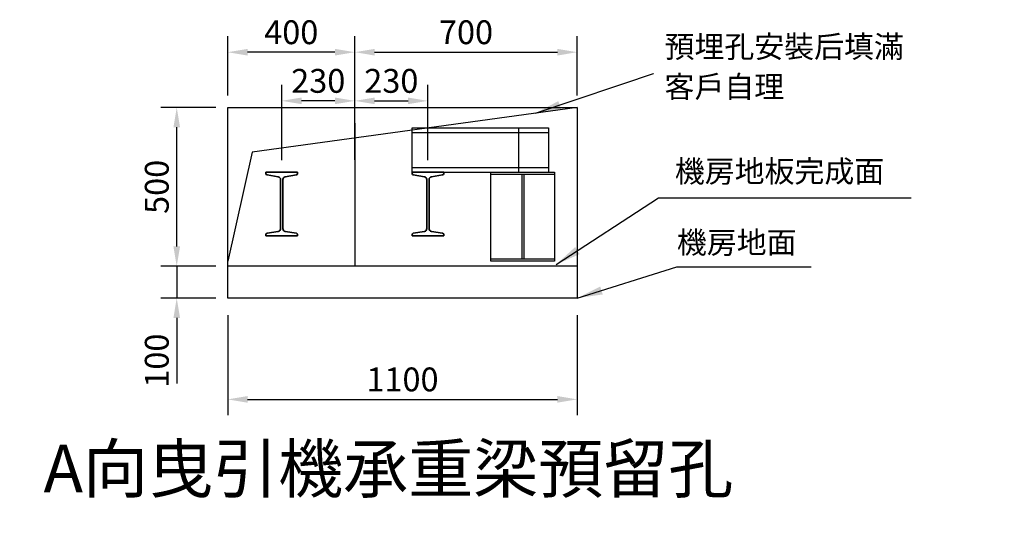
# Model space of a CAD drawing. Units: millimetres. Extents: x 5064 to 43322, y 26007 to 60910.
# Drawn here: x 15110 to 18209, y 42257 to 43820 of the extents above; entities that cross this region are included whole.
import ezdxf

# ---------------------------------------------------------------- set-up
doc = ezdxf.new("R2010")
doc.units = ezdxf.units.MM
doc.layers.add('1Frame', color=7, linetype='Continuous', lineweight=35)
doc.layers.add('实线', color=7, linetype='Continuous', lineweight=25)
doc.layers.add('MAIN', color=7, linetype='Continuous')
doc.styles.add('YUNGTAY', font='txt.shx', dxfattribs={"width": 0.75, "bigfont": 'hztxt.shx'})
doc.dimstyles.get("Standard").update_dxf_attribs({"dimtxt": 0.18, "dimasz": 0.18, "dimexe": 0.18, "dimexo": 0.0625, "dimgap": 0.09, "dimtad": 0, "dimtih": 1, "dimtoh": 1, "dimdec": 4, "dimzin": 0, "dimdsep": 46, "dimtxsty": 'Standard', "dimcen": 0.09, "dimadec": 0, "dimazin": 0, "dimtfac": 1, "dimtdec": 4, "dimtofl": 0, "dimtmove": 0, "dimatfit": 3, "dimfxl": 1, "dimtolj": 1, "dimtzin": 0, "dimarcsym": 0})
doc.dimstyles.new('YUNGTAY', dxfattribs={"dimscale": 25, "dimtxt": 3, "dimasz": 2.5, "dimexe": 2, "dimexo": 1.5, "dimtad": 1, "dimdsep": 46, "dimtxsty": 'YUNGTAY', "dimcen": 2.5, "dimclrd": 4, "dimclre": 4, "dimclrt": 4, "dimadec": 0, "dimazin": 0, "dimtfac": 0.5, "dimtmove": 0, "dimatfit": 3, "dimfxl": 1, "dimtvp": 1, "dimtfillclr": 256, "dimarcsym": 0})

# ---------------------------------------------------------------- blocks, each defined once
blk = doc.blocks.new('*D82')
at = {"color": 4, "lineweight": -2}
for p, q in [((16164.7, 43531.3), (16164.7, 43767.6)), ((16864.7, 43581.3), (16864.7, 43767.6)), ((16227.2, 43717.6), (16802.2, 43717.6))]:
    blk.add_line(p, q, dxfattribs=at)
at = {"color": 4}
for points in [[(16227.2, 43728), (16227.2, 43707.1), (16164.7, 43717.6)], [(16802.2, 43707.1), (16802.2, 43728), (16864.7, 43717.6)]]:
    blk.add_solid(points, dxfattribs=at)
at = {"layer": 'Defpoints', "color": 0}
for p in [(16864.7, 43717.6), (16864.7, 43543.8), (16164.7, 43493.8)]:
    blk.add_point(p, dxfattribs=at)
at = {"color": 4, "insert": (16514.7, 43770.7), "char_height": 75, "attachment_point": 5, "style": 'YUNGTAY'}
blk.add_mtext('700', dxfattribs=at)
blk = doc.blocks.new('*D83')
at = {"color": 4, "lineweight": -2}
for p, q in [((15764.7, 43581.3), (15764.7, 43767.6)), ((16164.7, 43531.3), (16164.7, 43767.6)), ((16102.2, 43717.6), (15827.2, 43717.6))]:
    blk.add_line(p, q, dxfattribs=at)
at = {"color": 4}
for points in [[(15827.2, 43728), (15827.2, 43707.1), (15764.7, 43717.6)], [(16102.2, 43707.1), (16102.2, 43728), (16164.7, 43717.6)]]:
    blk.add_solid(points, dxfattribs=at)
at = {"layer": 'Defpoints', "color": 0}
for p in [(15764.7, 43717.6), (15764.7, 43543.8), (16164.7, 43493.8)]:
    blk.add_point(p, dxfattribs=at)
at = {"color": 4, "insert": (15964.7, 43770.7), "char_height": 75, "attachment_point": 5, "style": 'YUNGTAY'}
blk.add_mtext('400', dxfattribs=at)
blk = doc.blocks.new('*D84')
at = {"color": 4, "lineweight": -2}
for p, q in [((15934.7, 43377.3), (15934.7, 43614.5)), ((16164.7, 43450.4), (16164.7, 43614.5)), ((16102.2, 43564.5), (15997.2, 43564.5))]:
    blk.add_line(p, q, dxfattribs=at)
at = {"color": 4}
for points in [[(15997.2, 43574.9), (15997.2, 43554.1), (15934.7, 43564.5)], [(16102.2, 43554.1), (16102.2, 43574.9), (16164.7, 43564.5)]]:
    blk.add_solid(points, dxfattribs=at)
at = {"layer": 'Defpoints', "color": 0}
for p in [(15934.7, 43564.5), (16164.7, 43412.9), (15934.7, 43339.8)]:
    blk.add_point(p, dxfattribs=at)
at = {"color": 4, "insert": (16049.7, 43617.6), "char_height": 75, "attachment_point": 5, "style": 'YUNGTAY'}
blk.add_mtext('230', dxfattribs=at)
blk = doc.blocks.new('*D85')
at = {"color": 4, "lineweight": -2}
for p, q in [((16164.7, 43378.4), (16164.7, 43614.5)), ((16394.7, 43377.3), (16394.7, 43614.5)), ((16227.2, 43564.5), (16332.2, 43564.5))]:
    blk.add_line(p, q, dxfattribs=at)
at = {"color": 4}
for points in [[(16227.2, 43574.9), (16227.2, 43554.1), (16164.7, 43564.5)], [(16332.2, 43554.1), (16332.2, 43574.9), (16394.7, 43564.5)]]:
    blk.add_solid(points, dxfattribs=at)
at = {"layer": 'Defpoints', "color": 0}
for p in [(16394.7, 43564.5), (16164.7, 43340.9), (16394.7, 43339.8)]:
    blk.add_point(p, dxfattribs=at)
at = {"color": 4, "insert": (16279.7, 43617.6), "char_height": 75, "attachment_point": 5, "style": 'YUNGTAY'}
blk.add_mtext('230', dxfattribs=at)
blk = doc.blocks.new('*D61')
at = {"color": 4, "lineweight": -2}
for p, q in [((15727.2, 43543.8), (15554.3, 43543.8)), ((15604.3, 43106.3), (15604.3, 43481.3)), ((15727.2, 43043.8), (15554.3, 43043.8))]:
    blk.add_line(p, q, dxfattribs=at)
at = {"color": 4}
for points in [[(15614.8, 43481.3), (15593.9, 43481.3), (15604.3, 43543.8)], [(15593.9, 43106.3), (15614.8, 43106.3), (15604.3, 43043.8)]]:
    blk.add_solid(points, dxfattribs=at)
at = {"layer": 'Defpoints', "color": 0}
for p in [(15604.3, 43543.8), (15764.7, 43543.8), (15764.7, 43043.8)]:
    blk.add_point(p, dxfattribs=at)
at = {"color": 4, "insert": (15551.2, 43293.8), "char_height": 75, "attachment_point": 5, "rotation": 90, "style": 'YUNGTAY'}
blk.add_mtext('500', dxfattribs=at)
blk = doc.blocks.new('*D62')
at = {"color": 4, "lineweight": -2}
for p, q in [((15604.3, 43106.3), (15604.3, 43168.8)), ((15727.2, 43043.8), (15554.3, 43043.8)), ((15604.3, 43043.8), (15604.3, 42943.8)), ((15727.2, 42943.8), (15554.3, 42943.8)), ((15604.3, 42881.3), (15604.3, 42675))]:
    blk.add_line(p, q, dxfattribs=at)
at = {"color": 4}
for points in [[(15593.9, 43106.3), (15614.8, 43106.3), (15604.3, 43043.8)], [(15614.8, 42881.3), (15593.9, 42881.3), (15604.3, 42943.8)]]:
    blk.add_solid(points, dxfattribs=at)
at = {"layer": 'Defpoints', "color": 0}
for p in [(15764.7, 43043.8), (15604.3, 42943.8), (15764.7, 42943.8)]:
    blk.add_point(p, dxfattribs=at)
at = {"color": 4, "insert": (15551.2, 42746.9), "char_height": 75, "attachment_point": 5, "rotation": 90, "style": 'YUNGTAY'}
blk.add_mtext('100', dxfattribs=at)
blk = doc.blocks.new('*D63')
at = {"color": 4, "lineweight": -2}
for p, q in [((15764.7, 42890.3), (15764.7, 42575)), ((16864.7, 42890.3), (16864.7, 42575)), ((15827.2, 42625), (16802.2, 42625))]:
    blk.add_line(p, q, dxfattribs=at)
at = {"color": 4}
for points in [[(15827.2, 42635.4), (15827.2, 42614.6), (15764.7, 42625)], [(16802.2, 42614.6), (16802.2, 42635.4), (16864.7, 42625)]]:
    blk.add_solid(points, dxfattribs=at)
at = {"layer": 'Defpoints', "color": 0}
for p in [(15764.7, 42927.8), (16864.7, 42927.8), (16864.7, 42625)]:
    blk.add_point(p, dxfattribs=at)
at = {"color": 4, "insert": (16314.7, 42678.1), "char_height": 75, "attachment_point": 5, "style": 'YUNGTAY'}
blk.add_mtext('1100', dxfattribs=at)

msp = doc.modelspace()

# ---------------------------------------------------------------- linework, layer by layer
for p, q in [((15764.745, 43543.786), (16864.745, 43543.786)), ((15764.745, 42943.786), (15764.745, 43543.786)), ((16864.745, 43543.786), (15842.09, 43402.92)), ((16864.745, 43543.786), (16864.745, 42943.786)), ((16164.745, 43493.786), (16164.745, 43043.786)), ((16344.745, 43479.786), (16774.745, 43479.786)), ((16344.745, 43339.786), (16344.745, 43479.786)), ((16679.745, 43479.786), (16679.745, 43339.786)), ((16774.745, 43479.786), (16774.745, 43339.786)), ((16344.745, 43464.786), (16774.745, 43464.786)), ((15842.09, 43402.92), (15764.745, 43059.786)), ((16344.745, 43354.786), (16774.745, 43354.786)), ((16344.745, 43339.786), (16774.745, 43339.786)), ((16593.315, 43059.786), (16593.315, 43339.786)), ((16593.315, 43339.786), (16793.315, 43339.786)), ((16593.315, 43333.786), (16793.315, 43333.786)), ((16690.315, 43333.786), (16690.315, 43065.786)), ((16696.315, 43333.786), (16696.315, 43065.786)), ((16793.315, 43339.786), (16793.315, 43059.786)), ((16864.745, 43043.786), (15764.745, 43043.786)), ((16793.315, 43065.786), (16593.315, 43065.786)), ((16793.315, 43059.786), (16593.315, 43059.786)), ((16864.745, 42943.786), (15764.745, 42943.786))]:
    msp.add_line(p, q)
at = {"layer": '1Frame'}
for p, q in [((15884.745, 43339.786), (15984.745, 43339.786)), ((15884.745, 43336.06), (15884.745, 43339.786)), ((15923.719, 43325.776), (15888.508, 43331.621)), ((15980.982, 43331.621), (15945.771, 43325.776)), ((15984.745, 43339.786), (15984.745, 43336.06)), ((16344.745, 43339.786), (16444.745, 43339.786)), ((16344.745, 43336.06), (16344.745, 43339.786)), ((16383.719, 43325.776), (16348.508, 43331.621)), ((16440.982, 43331.621), (16405.771, 43325.776)), ((16444.745, 43339.786), (16444.745, 43336.06)), ((15931.245, 43162.675), (15931.245, 43316.898)), ((15938.245, 43316.898), (15938.245, 43162.675)), ((16391.245, 43162.675), (16391.245, 43316.898)), ((16398.245, 43316.898), (16398.245, 43162.675)), ((15884.745, 43139.786), (15884.745, 43143.512)), ((15884.745, 43139.786), (15984.745, 43139.786)), ((15888.508, 43147.951), (15923.719, 43153.796)), ((15945.771, 43153.796), (15980.982, 43147.951)), ((15984.745, 43143.512), (15984.745, 43139.786)), ((16344.745, 43139.786), (16344.745, 43143.512)), ((16344.745, 43139.786), (16444.745, 43139.786)), ((16348.508, 43147.951), (16383.719, 43153.796)), ((16405.771, 43153.796), (16440.982, 43147.951)), ((16444.745, 43143.512), (16444.745, 43139.786))]:
    msp.add_line(p, q, dxfattribs=at)
for centre, radius, start, end in [((15889.245, 43336.06), 4.5, 180, 260.574847), ((15922.245, 43316.898), 9, 0, 80.574847), ((15947.245, 43316.898), 9, 99.425153, 180), ((15980.245, 43336.06), 4.5, 279.425153, 0), ((16349.245, 43336.06), 4.5, 180, 260.574847), ((16382.245, 43316.898), 9, 0, 80.574847), ((16407.245, 43316.898), 9, 99.425153, 180), ((16440.245, 43336.06), 4.5, 279.425153, 0), ((15889.245, 43143.512), 4.5, 99.425153, 180), ((15922.245, 43162.675), 9, 279.425153, 0), ((15947.245, 43162.675), 9, 180, 260.574847), ((15980.245, 43143.512), 4.5, 0, 80.574847), ((16349.245, 43143.512), 4.5, 99.425153, 180), ((16382.245, 43162.675), 9, 279.425153, 0), ((16407.245, 43162.675), 9, 180, 260.574847), ((16440.245, 43143.512), 4.5, 0, 80.574847)]:
    msp.add_arc(centre, radius, start, end, dxfattribs=at)

# ---------------------------------------------------------------- texts
at = {"layer": '实线', "color": 3, "insert": (15185.069, 42481.996), "char_height": 150, "width": 2646.71412, "attachment_point": 1, "bg_fill": 2}
msp.add_mtext('\\pxql;{\\fDengXian|b0|i0|c134|p0;A向曳引機承重梁預留孔}', dxfattribs=at)

# ---------------------------------------------------------------- dimensions: what is measured, and where the dimension line sits
for base, p1, p2, picture, middle in [((15764.745, 43717.558), (16164.745, 43493.786), (15764.745, 43543.786), '*D83', (15964.745, 43770.683)), ((16864.745, 43717.558), (16164.745, 43493.786), (16864.745, 43543.786), '*D82', (16514.745, 43770.683)), ((15934.745, 43564.479), (16164.745, 43412.854), (15934.745, 43339.786), '*D84', (16049.745, 43617.604)), ((16394.745, 43564.479), (16164.745, 43340.914), (16394.745, 43339.786), '*D85', (16279.745, 43617.604)), ((16864.745, 42624.988), (15764.745, 42927.786), (16864.745, 42927.786), '*D63', (16314.745, 42678.113))]:
    dim = msp.add_linear_dim(base=base, p1=p1, p2=p2, dimstyle='YUNGTAY')
    dim.commit()
    dim.dimension.update_dxf_attribs({"geometry": picture, "text_midpoint": middle})
for base, p2, picture, middle in [((15604.341, 43543.786), (15764.745, 43543.786), '*D61', (15551.216, 43293.786)), ((15604.341, 42943.786), (15764.745, 42943.786), '*D62', (15551.216, 42746.911))]:
    dim = msp.add_linear_dim(base=base, p1=(15764.745, 43043.786), p2=p2, angle=90, dimstyle='YUNGTAY')
    dim.commit()
    dim.dimension.update_dxf_attribs({"geometry": picture, "text_midpoint": middle})

# ---------------------------------------------------------------- leaders
at = {"layer": 'MAIN', "lineweight": 0, "ltscale": 8}
for points in [[(16733.428, 43525.698), (17120.493, 43655.299), (17983.407, 43655.299)], [(16864.745, 42943.786), (17178.025, 43041.945), (17601.331, 43041.945)]]:
    msp.add_leader(points, dimstyle='Standard', override={"dimscale": 10, "dimtxt": 8, "dimasz": 8, "dimexe": 5, "dimexo": 2, "dimgap": 3, "dimtad": 0, "dimdec": 1, "dimrnd": 0.001, "dimclrd": 0, "dimclre": 0, "dimclrt": 0, "dimtdec": 1}, dxfattribs=at)

# ---------------------------------------------------------------- next in the draw order: texts
at = {"layer": '实线', "color": 3, "char_height": 69, "width": 995.92556, "attachment_point": 1, "bg_fill": 2}
for s, insert in [('\\pxql;{\\fDengXian|b0|i0|c134|p0;預埋孔安裝后填滿}', (17139.44, 43769.524)), ('\\pxql;{\\fDengXian|b0|i0|c134|p0;機房地面}', (17178.352, 43153.287))]:
    msp.add_mtext(s, dxfattribs=dict(at, insert=insert))

# ---------------------------------------------------------------- next in the draw order: texts
at = {"layer": '实线', "color": 3, "insert": (17139.44, 43643.34), "char_height": 69, "width": 995.92556, "attachment_point": 1, "bg_fill": 2}
msp.add_mtext('\\pxql;{\\fDengXian|b0|i0|c134|p0;客戶自理}', dxfattribs=at)

# ---------------------------------------------------------------- next in the draw order: leaders
at = {"layer": 'MAIN', "lineweight": 0, "ltscale": 8}
msp.add_leader([(16798.271, 43049.494), (17120.493, 43259.317), (17915.178, 43259.317)], dimstyle='Standard', override={"dimscale": 10, "dimtxt": 8, "dimasz": 8, "dimexe": 5, "dimexo": 2, "dimgap": 3, "dimtad": 0, "dimdec": 1, "dimrnd": 0.001, "dimclrd": 0, "dimclre": 0, "dimclrt": 0, "dimtdec": 1}, dxfattribs=at)

# ---------------------------------------------------------------- next in the draw order: texts
at = {"layer": '实线', "color": 3, "insert": (17171.925, 43377.237), "char_height": 69, "width": 995.92556, "attachment_point": 1, "bg_fill": 2}
msp.add_mtext('\\pxql;機房地板完成面', dxfattribs=at)

doc.saveas('drawing.dxf')
